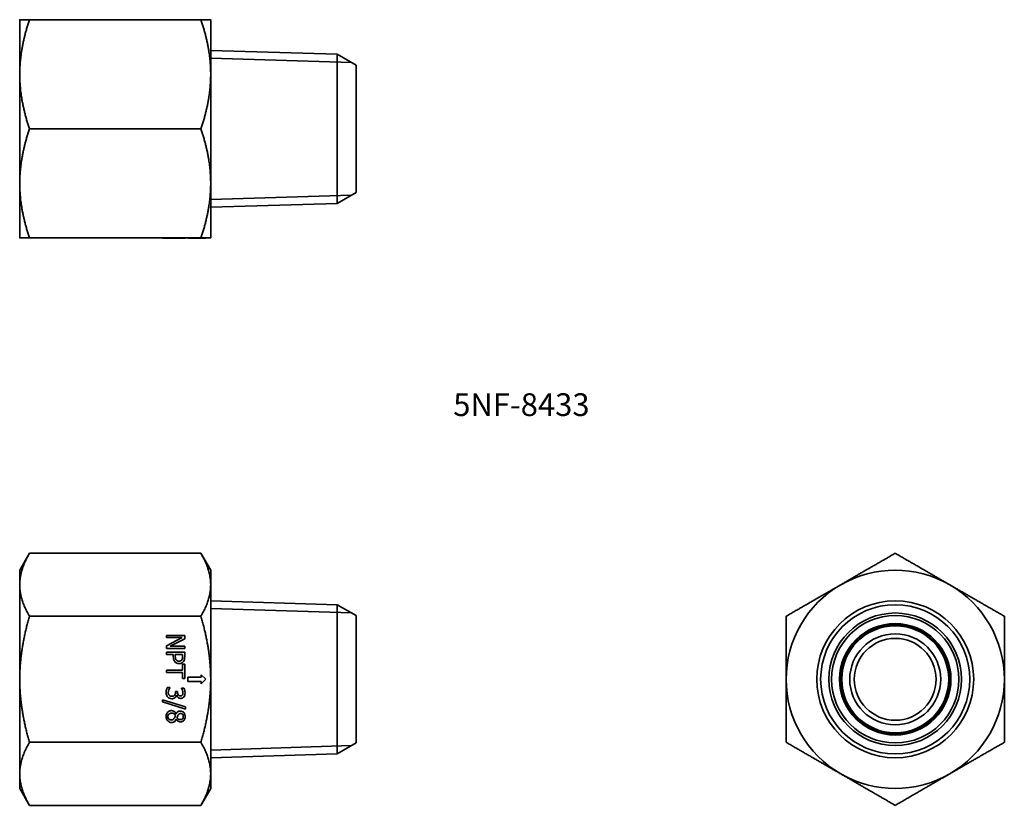
# Model space of a CAD drawing. Units: millimetres. Extents: x 60 to 169, y 46 to 133.
import ezdxf

# ---------------------------------------------------------------- set-up
doc = ezdxf.new("R2010")
doc.units = ezdxf.units.MM
for name, color, linetype, lineweight in [('Symbol (ISO)', 7, 'Continuous', 25), ('Visible (ISO)', 7, 'Continuous', 35), ('Visible Narrow (ISO)', 7, 'Continuous', 35)]:
    doc.layers.add(name, color=color, linetype=linetype, lineweight=lineweight)
doc.styles.add('Note Text (JIS)', font='txt')

msp = doc.modelspace()

# ---------------------------------------------------------------- linework, layer by layer
at = {"layer": 'Visible (ISO)'}
for p, q in [((60.38, 132.51), (60.38, 126.51)), ((61.45, 132.51), (80.31, 132.51)), ((81.38, 126.51), (81.38, 132.51)), ((95.3, 128.71), (81.38, 129.14)), ((95.3, 128.71), (95.3, 112.31)), ((97.38, 127.51), (95.3, 128.71)), ((97.38, 113.51), (97.38, 127.51)), ((60.38, 126.51), (60.38, 114.51)), ((81.38, 114.51), (81.38, 126.51)), ((61.45, 120.51), (80.31, 120.51)), ((60.38, 114.51), (60.38, 108.51)), ((81.38, 108.51), (81.38, 114.51)), ((97.38, 113.51), (95.3, 112.31)), ((95.3, 112.31), (81.38, 111.88)), ((61.45, 108.51), (80.31, 108.51)), ((76.09, 108.51), (76.09, 108.5)), ((76.48, 108.5), (76.09, 108.5)), ((76.48, 108.51), (76.48, 108.5)), ((76.52, 108.51), (76.52, 108.5)), ((78.52, 108.5), (76.52, 108.5)), ((78.52, 108.51), (78.52, 108.5)), ((78.56, 108.51), (78.56, 108.5)), ((78.61, 108.5), (78.56, 108.5)), ((78.61, 108.51), (78.61, 108.5)), ((78.85, 108.51), (78.85, 108.5)), ((80.35, 108.5), (78.85, 108.5)), ((80.35, 108.51), (80.35, 108.5)), ((80.85, 108.5), (80.35, 108.5)), ((80.85, 108.51), (80.85, 108.5)), ((60.38, 71.98), (61.45, 73.84)), ((61.45, 73.84), (80.31, 73.84)), ((81.38, 71.98), (80.31, 73.84)), ((60.38, 71.98), (60.38, 70.37)), ((81.38, 70.37), (81.38, 71.98)), ((60.38, 70.37), (60.38, 59.98)), ((81.38, 59.98), (81.38, 70.37)), ((95.3, 68.18), (81.38, 68.61)), ((95.3, 68.18), (95.3, 51.78)), ((97.38, 66.98), (95.3, 68.18)), ((61.45, 66.91), (80.31, 66.91)), ((97.38, 52.98), (97.38, 66.98)), ((78.52, 64.81), (76.52, 64.81)), ((76.52, 64.81), (76.52, 64.56)), ((78.25, 64.56), (76.52, 63.67)), ((76.52, 64.56), (78.25, 64.56)), ((76.94, 63.62), (78.52, 64.43)), ((78.52, 64.43), (78.52, 64.81)), ((144.65, 64.43), (144.65, 64.81)), ((144.66, 64.81), (144.65, 64.81)), ((144.65, 63.62), (144.65, 64.43)), ((144.66, 64.43), (144.65, 64.43)), ((76.52, 63.67), (76.52, 63.37)), ((76.52, 63.37), (78.52, 63.37)), ((78.52, 62.97), (76.52, 62.97)), ((76.52, 62.97), (76.52, 62.7)), ((78.52, 63.62), (76.94, 63.62)), ((78.52, 63.37), (78.52, 63.62)), ((78.52, 62.47), (78.52, 62.97)), ((144.65, 63.37), (144.65, 63.62)), ((144.66, 63.62), (144.65, 63.62)), ((144.66, 63.37), (144.65, 63.37)), ((144.65, 62.47), (144.65, 62.97)), ((144.66, 62.97), (144.65, 62.97)), ((76.52, 62.7), (77.27, 62.7)), ((77.27, 62.7), (77.27, 62.48)), ((77.49, 62.52), (77.49, 62.7)), ((77.49, 62.7), (78.29, 62.7)), ((78.29, 62.7), (78.29, 62.48)), ((78.29, 60.99), (76.52, 60.99)), ((76.52, 60.99), (76.52, 60.72)), ((76.52, 60.72), (78.29, 60.72)), ((78.29, 61.66), (78.29, 60.99)), ((78.52, 61.66), (78.29, 61.66)), ((78.29, 60.72), (78.29, 60.05)), ((78.52, 60.05), (78.52, 61.66)), ((144.66, 61.7), (144.65, 61.7)), ((144.65, 60.48), (144.65, 61.66)), ((144.66, 61.66), (144.65, 61.66)), ((60.38, 59.98), (60.38, 49.59)), ((78.29, 60.05), (78.52, 60.05)), ((80.35, 60.23), (78.85, 60.23)), ((78.85, 60.23), (78.85, 59.73)), ((78.85, 59.73), (80.35, 59.73)), ((80.85, 59.98), (80.35, 60.48)), ((80.35, 60.48), (80.35, 60.23)), ((80.35, 59.48), (80.85, 59.98)), ((80.35, 59.73), (80.35, 59.48)), ((81.38, 49.59), (81.38, 59.98)), ((144.65, 59.98), (144.65, 60.48)), ((144.66, 60.48), (144.65, 60.48)), ((144.65, 59.48), (144.65, 59.98)), ((144.66, 59.98), (144.65, 59.98)), ((76.89, 59.06), (76.6, 59.06)), ((76.89, 59.04), (76.89, 59.06)), ((77.72, 58.65), (77.5, 58.65)), ((77.5, 58.65), (77.5, 58.54)), ((77.72, 58.56), (77.72, 58.65)), ((78.16, 59), (78.16, 58.99)), ((78.44, 59), (78.16, 59)), ((144.66, 59.48), (144.65, 59.48)), ((144.66, 59.06), (144.65, 59.06)), ((144.65, 59.04), (144.65, 59.06)), ((144.66, 59.04), (144.65, 59.04)), ((144.66, 59), (144.65, 59)), ((76.09, 57.72), (76.09, 57.49)), ((78.61, 56.94), (76.09, 57.72)), ((76.09, 57.49), (78.61, 56.71)), ((77.61, 58.25), (77.63, 58.25)), ((144.66, 57.88), (144.65, 57.88)), ((144.66, 57.84), (144.65, 57.84)), ((144.66, 57.72), (144.65, 57.72)), ((144.65, 56.94), (144.65, 57.72)), ((78.61, 56.71), (78.61, 56.94)), ((144.66, 56.94), (144.65, 56.94)), ((144.65, 56.71), (144.65, 56.94)), ((144.66, 56.71), (144.65, 56.71)), ((144.66, 56.54), (144.65, 56.54)), ((144.66, 56.49), (144.65, 56.49)), ((77.58, 55.59), (77.59, 55.59)), ((77.6, 56.2), (77.59, 56.2)), ((144.66, 55.28), (144.65, 55.28)), ((144.66, 55.23), (144.65, 55.23)), ((61.45, 53.05), (80.31, 53.05)), ((97.38, 52.98), (95.3, 51.78)), ((95.3, 51.78), (81.38, 51.35)), ((60.38, 49.59), (60.38, 47.98)), ((81.38, 47.98), (81.38, 49.59)), ((60.38, 47.98), (61.45, 46.12)), ((81.38, 47.98), (80.31, 46.12)), ((61.45, 46.12), (80.31, 46.12))]:
    msp.add_line(p, q, dxfattribs=at)
for radius in [8.63, 8.2, 7, 6.13, 6, 5.88, 5, 4.5]:
    msp.add_circle((156.66, 59.98), radius, dxfattribs=at)
for start, end in [(60, 120), (120, 180), (0, 60), (180, 240), (300, 0), (240, 300)]:
    msp.add_arc((156.66, 59.98), 12, start, end, dxfattribs=at)
for points, weights in [([(60.38, 132.51), (60.38, 132.51), (61.45, 132.51)], [1, 1.0501295395, 1.02359657882]), ([(61.45, 132.51), (60.38, 129.3), (60.38, 126.51)], [1.02359657882, 1.0501295395, 1]), ([(80.31, 132.51), (81.38, 132.51), (81.38, 132.51)], [1.02359657882, 1.0501295395, 1]), ([(81.38, 126.51), (81.38, 129.3), (80.31, 132.51)], [1, 1.0501295395, 1.02359657882]), ([(60.38, 126.51), (60.38, 123.73), (61.45, 120.51)], [1, 1.0501295395, 1.02359657882]), ([(80.31, 120.51), (81.38, 123.73), (81.38, 126.51)], [1.02359657882, 1.0501295395, 1]), ([(61.45, 120.51), (60.38, 117.3), (60.38, 114.51)], [1.02359657882, 1.0501295395, 1]), ([(81.38, 114.51), (81.38, 117.3), (80.31, 120.51)], [1, 1.0501295395, 1.02359657882]), ([(60.38, 114.51), (60.38, 111.73), (61.45, 108.51)], [1, 1.0501295395, 1.02359657882]), ([(80.31, 108.51), (81.38, 111.73), (81.38, 114.51)], [1.02359657882, 1.0501295395, 1]), ([(61.45, 108.51), (60.38, 108.51), (60.38, 108.51)], [1.02359657882, 1.0501295395, 1]), ([(81.38, 108.51), (81.38, 108.51), (80.31, 108.51)], [1, 1.0501295395, 1.02359657882]), ([(61.45, 73.84), (60.38, 71.98), (60.38, 70.37)], [1.02359657882, 1.0501295395, 1]), ([(81.38, 70.37), (81.38, 71.98), (80.31, 73.84)], [1, 1.0501295395, 1.02359657882]), ([(150.66, 70.37), (153.44, 71.98), (156.66, 73.84)], [1, 1.0501295395, 1.02359657882]), ([(156.66, 73.84), (159.87, 71.98), (162.66, 70.37)], [1.02359657882, 1.0501295395, 1]), ([(60.38, 70.37), (60.38, 68.76), (61.45, 66.91)], [1, 1.0501295395, 1.02359657882]), ([(80.31, 66.91), (81.38, 68.76), (81.38, 70.37)], [1.02359657882, 1.0501295395, 1]), ([(144.66, 66.91), (147.87, 68.76), (150.66, 70.37)], [1.02359657882, 1.0501295395, 1]), ([(162.66, 70.37), (165.44, 68.76), (168.66, 66.91)], [1, 1.0501295395, 1.02359657882]), ([(61.45, 66.91), (60.38, 63.2), (60.38, 59.98)], [1.02359657882, 1.0501295395, 1]), ([(81.38, 59.98), (81.38, 63.2), (80.31, 66.91)], [1, 1.0501295395, 1.02359657882]), ([(144.66, 59.98), (144.66, 63.2), (144.66, 66.91)], [1, 1.0501295395, 1.02359657882]), ([(168.66, 66.91), (168.66, 63.2), (168.66, 59.98)], [1.02359657882, 1.0501295395, 1]), ([(60.38, 59.98), (60.38, 56.76), (61.45, 53.05)], [1, 1.0501295395, 1.02359657882]), ([(80.31, 53.05), (81.38, 56.76), (81.38, 59.98)], [1.02359657882, 1.0501295395, 1]), ([(144.66, 53.05), (144.66, 56.76), (144.66, 59.98)], [1.02359657882, 1.0501295395, 1]), ([(168.66, 59.98), (168.66, 56.76), (168.66, 53.05)], [1, 1.0501295395, 1.02359657882]), ([(61.45, 53.05), (60.38, 51.2), (60.38, 49.59)], [1.02359657882, 1.0501295395, 1]), ([(81.38, 49.59), (81.38, 51.2), (80.31, 53.05)], [1, 1.0501295395, 1.02359657882]), ([(150.66, 49.59), (147.87, 51.2), (144.66, 53.05)], [1, 1.0501295395, 1.02359657882]), ([(168.66, 53.05), (165.44, 51.2), (162.66, 49.59)], [1.02359657882, 1.0501295395, 1]), ([(60.38, 49.59), (60.38, 47.98), (61.45, 46.12)], [1, 1.0501295395, 1.02359657882]), ([(80.31, 46.12), (81.38, 47.98), (81.38, 49.59)], [1.02359657882, 1.0501295395, 1]), ([(156.66, 46.12), (153.44, 47.98), (150.66, 49.59)], [1.02359657882, 1.0501295395, 1]), ([(162.66, 49.59), (159.87, 47.98), (156.66, 46.12)], [1, 1.0501295395, 1.02359657882])]:
    msp.add_rational_spline(points, weights, degree=2, dxfattribs=at)
for points, knots in [([(76.52, 108.5), (76.52, 108.5), (76.52, 108.5), (76.5, 108.5), (76.48, 108.5), (76.48, 108.5)], [-0.04944404, -0.04944404, -0.04944404, -0.04944404, -0.0428529, -0.0428529, 0, 0, 0, 0]), ([(78.56, 108.5), (78.56, 108.5), (78.55, 108.5), (78.52, 108.5), (78.52, 108.5), (78.52, 108.5)], [-0.06171242, -0.06171242, -0.06171242, -0.06171242, -0.02570947, -0.02570947, -0.02374662, -0.02374662, -0.02374662, -0.02374662]), ([(77.27, 62.48), (77.27, 62.28), (77.3, 62.17), (77.36, 62.02), (77.41, 61.94), (77.47, 61.88)], [-0.04709861, -0.04709861, -0.04709861, -0.04709861, -0.027421, -0.027421, 0, 0, 0, 0]), ([(77.47, 61.88), (77.5, 61.85), (77.53, 61.83), (77.6, 61.78), (77.63, 61.77), (77.73, 61.73), (77.81, 61.7), (77.92, 61.7)], [-0.07078045, -0.07078045, -0.07078045, -0.07078045, -0.05154232, -0.05154232, -0.03152328, -0.03152328, 0, 0, 0, 0]), ([(77.61, 62.1), (77.59, 62.12), (77.57, 62.14), (77.53, 62.21), (77.52, 62.24), (77.5, 62.34), (77.49, 62.43), (77.49, 62.52)], [-0.03879924, -0.03879924, -0.03879924, -0.03879924, -0.03397428, -0.03397428, -0.02732731, -0.02732731, 0, 0, 0, 0]), ([(77.91, 61.98), (77.83, 61.98), (77.77, 62), (77.69, 62.03), (77.65, 62.06), (77.61, 62.1)], [-0.0273218, -0.0273218, -0.0273218, -0.0273218, -0.01495431, -0.01495431, 0, 0, 0, 0]), ([(78.22, 62.13), (78.2, 62.1), (78.18, 62.08), (78.13, 62.04), (78.1, 62.02), (78.02, 61.99), (77.97, 61.98), (77.91, 61.98)], [-0.03544435, -0.03544435, -0.03544435, -0.03544435, -0.02609704, -0.02609704, -0.01687002, -0.01687002, 0, 0, 0, 0]), ([(77.92, 61.7), (77.98, 61.7), (78.04, 61.71), (78.14, 61.74), (78.19, 61.76), (78.3, 61.83), (78.36, 61.88), (78.4, 61.94)], [-0.07152296, -0.07152296, -0.07152296, -0.07152296, -0.04196019, -0.04196019, -0.02199917, -0.02199917, 0, 0, 0, 0]), ([(78.29, 62.48), (78.29, 62.43), (78.29, 62.33), (78.26, 62.21), (78.24, 62.17), (78.22, 62.13)], [-0.03775975, -0.03775975, -0.03775975, -0.03775975, -0.01452137, -0.01452137, 0, 0, 0, 0]), ([(78.4, 61.94), (78.44, 62.01), (78.47, 62.08), (78.51, 62.23), (78.52, 62.32), (78.52, 62.47)], [-0.09460213, -0.09460213, -0.09460213, -0.09460213, -0.04282323, -0.04282323, 0, 0, 0, 0]), ([(144.65, 61.94), (144.65, 62.01), (144.65, 62.08), (144.65, 62.23), (144.65, 62.32), (144.65, 62.47)], [-0.09460213, -0.09460213, -0.09460213, -0.09460213, -0.04282323, -0.04282323, 0, 0, 0, 0]), ([(144.65, 61.7), (144.65, 61.7), (144.65, 61.71), (144.65, 61.74), (144.65, 61.76), (144.65, 61.83), (144.65, 61.88), (144.65, 61.94)], [-0.07152296, -0.07152296, -0.07152296, -0.07152296, -0.04196019, -0.04196019, -0.02199917, -0.02199917, 0, 0, 0, 0]), ([(76.6, 59.06), (76.56, 58.98), (76.54, 58.89), (76.5, 58.76), (76.48, 58.66), (76.48, 58.51)], [-0.1166828, -0.1166828, -0.1166828, -0.1166828, -0.0428529, -0.0428529, 0, 0, 0, 0]), ([(76.48, 58.51), (76.48, 58.46), (76.48, 58.4), (76.5, 58.3), (76.52, 58.25), (76.57, 58.13), (76.61, 58.07), (76.66, 58.02)], [-0.05431345, -0.05431345, -0.05431345, -0.05431345, -0.03758207, -0.03758207, -0.02222544, -0.02222544, 0, 0, 0, 0]), ([(76.71, 58.53), (76.71, 58.63), (76.73, 58.72), (76.78, 58.85), (76.83, 58.96), (76.89, 59.04)], [-0.09691677, -0.09691677, -0.09691677, -0.09691677, -0.03026212, -0.03026212, 0, 0, 0, 0]), ([(76.82, 58.23), (76.8, 58.24), (76.79, 58.27), (76.76, 58.31), (76.75, 58.34), (76.72, 58.42), (76.71, 58.47), (76.71, 58.53)], [-0.03324338, -0.03324338, -0.03324338, -0.03324338, -0.02511279, -0.02511279, -0.01673376, -0.01673376, 0, 0, 0, 0]), ([(77.5, 58.54), (77.5, 58.45), (77.49, 58.39), (77.46, 58.31), (77.45, 58.27), (77.42, 58.24)], [-0.02515759, -0.02515759, -0.02515759, -0.02515759, -0.0122712, -0.0122712, 0, 0, 0, 0]), ([(78.05, 58.16), (78.03, 58.16), (78, 58.16), (77.96, 58.17), (77.93, 58.17), (77.88, 58.2), (77.85, 58.22), (77.8, 58.27), (77.77, 58.31), (77.73, 58.42), (77.72, 58.49), (77.72, 58.56)], [-0.06573164, -0.06573164, -0.06573164, -0.06573164, -0.0567483, -0.0567483, -0.04850823, -0.04850823, -0.035576, -0.035576, -0.02058181, -0.02058181, 0, 0, 0, 0]), ([(78.16, 58.99), (78.18, 58.96), (78.19, 58.93), (78.22, 58.89), (78.24, 58.85), (78.27, 58.79)], [-0.06738918, -0.06738918, -0.06738918, -0.06738918, -0.02093143, -0.02093143, 0, 0, 0, 0]), ([(78.27, 58.79), (78.29, 58.74), (78.3, 58.7), (78.32, 58.63), (78.33, 58.57), (78.33, 58.5)], [-0.06622505, -0.06622505, -0.06622505, -0.06622505, -0.02097974, -0.02097974, 0, 0, 0, 0]), ([(78.33, 58.5), (78.33, 58.46), (78.33, 58.42), (78.31, 58.35), (78.3, 58.31), (78.27, 58.26)], [-0.05375645, -0.05375645, -0.05375645, -0.05375645, -0.01721494, -0.01721494, 0, 0, 0, 0]), ([(78.56, 58.48), (78.56, 58.58), (78.55, 58.67), (78.51, 58.83), (78.48, 58.93), (78.44, 59)], [-0.06171242, -0.06171242, -0.06171242, -0.06171242, -0.02570947, -0.02570947, 0, 0, 0, 0]), ([(78.45, 58.06), (78.49, 58.12), (78.52, 58.18), (78.55, 58.29), (78.56, 58.37), (78.56, 58.48)], [-0.08462428, -0.08462428, -0.08462428, -0.08462428, -0.03483392, -0.03483392, 0, 0, 0, 0]), ([(144.65, 58.48), (144.65, 58.58), (144.65, 58.67), (144.65, 58.83), (144.65, 58.93), (144.65, 59)], [-0.06171242, -0.06171242, -0.06171242, -0.06171242, -0.02570947, -0.02570947, 0, 0, 0, 0]), ([(144.65, 58.06), (144.65, 58.12), (144.65, 58.18), (144.65, 58.29), (144.65, 58.37), (144.65, 58.48)], [-0.08462428, -0.08462428, -0.08462428, -0.08462428, -0.03483392, -0.03483392, 0, 0, 0, 0]), ([(76.66, 58.02), (76.72, 57.96), (76.79, 57.92), (76.91, 57.87), (77, 57.84), (77.11, 57.84)], [-0.09365566, -0.09365566, -0.09365566, -0.09365566, -0.03580663, -0.03580663, 0, 0, 0, 0]), ([(77.13, 58.12), (77.07, 58.12), (77.01, 58.12), (76.93, 58.15), (76.88, 58.18), (76.82, 58.23)], [-0.07759926, -0.07759926, -0.07759926, -0.07759926, -0.02320422, -0.02320422, 0, 0, 0, 0]), ([(77.11, 57.84), (77.16, 57.84), (77.21, 57.85), (77.28, 57.86), (77.32, 57.87), (77.41, 57.92), (77.45, 57.95), (77.48, 57.98)], [-0.05807597, -0.05807597, -0.05807597, -0.05807597, -0.03031514, -0.03031514, -0.01432882, -0.01432882, 0, 0, 0, 0]), ([(77.42, 58.24), (77.41, 58.22), (77.39, 58.2), (77.35, 58.16), (77.32, 58.15), (77.25, 58.12), (77.19, 58.12), (77.13, 58.12)], [-0.02883318, -0.02883318, -0.02883318, -0.02883318, -0.02418933, -0.02418933, -0.0181473, -0.0181473, 0, 0, 0, 0]), ([(77.48, 57.98), (77.52, 58.02), (77.55, 58.07), (77.59, 58.16), (77.6, 58.21), (77.61, 58.25)], [-0.03040014, -0.03040014, -0.03040014, -0.03040014, -0.01417411, -0.01417411, 0, 0, 0, 0]), ([(77.63, 58.25), (77.64, 58.21), (77.66, 58.16), (77.71, 58.08), (77.74, 58.04), (77.82, 57.96), (77.87, 57.93), (77.97, 57.89), (78.02, 57.88), (78.08, 57.88)], [-0.04748843, -0.04748843, -0.04748843, -0.04748843, -0.03892841, -0.03892841, -0.03018678, -0.03018678, -0.01756637, -0.01756637, 0, 0, 0, 0]), ([(78.27, 58.26), (78.26, 58.24), (78.24, 58.23), (78.21, 58.2), (78.19, 58.19), (78.13, 58.16), (78.09, 58.16), (78.05, 58.16)], [-0.03133785, -0.03133785, -0.03133785, -0.03133785, -0.01985532, -0.01985532, -0.01105946, -0.01105946, 0, 0, 0, 0]), ([(78.08, 57.88), (78.13, 57.88), (78.17, 57.89), (78.25, 57.91), (78.29, 57.92), (78.38, 57.98), (78.42, 58.02), (78.45, 58.06)], [-0.05310489, -0.05310489, -0.05310489, -0.05310489, -0.03198949, -0.03198949, -0.01711584, -0.01711584, 0, 0, 0, 0]), ([(144.65, 57.88), (144.65, 57.88), (144.65, 57.89), (144.65, 57.91), (144.65, 57.92), (144.65, 57.98), (144.65, 58.02), (144.65, 58.06)], [-0.05310489, -0.05310489, -0.05310489, -0.05310489, -0.03198949, -0.03198949, -0.01711584, -0.01711584, 0, 0, 0, 0]), ([(144.65, 57.84), (144.65, 57.84), (144.65, 57.85), (144.65, 57.86), (144.65, 57.87), (144.65, 57.88)], [-0.05807597, -0.05807597, -0.05807597, -0.05807597, -0.03031514, -0.03031514, -0.01830309, -0.01830309, -0.01830309, -0.01830309]), ([(76.65, 56.37), (76.62, 56.34), (76.6, 56.31), (76.55, 56.24), (76.54, 56.2), (76.5, 56.1), (76.48, 56.01), (76.48, 55.89)], [-0.09217853, -0.09217853, -0.09217853, -0.09217853, -0.06584348, -0.06584348, -0.03833684, -0.03833684, 0, 0, 0, 0]), ([(77.07, 56.54), (77.03, 56.54), (76.99, 56.53), (76.9, 56.52), (76.85, 56.5), (76.76, 56.46), (76.7, 56.42), (76.65, 56.37)], [-0.04059399, -0.04059399, -0.04059399, -0.04059399, -0.03187041, -0.03187041, -0.02175429, -0.02175429, 0, 0, 0, 0]), ([(77.59, 56.2), (77.56, 56.26), (77.52, 56.32), (77.4, 56.44), (77.34, 56.47), (77.22, 56.52), (77.15, 56.54), (77.07, 56.54)], [-0.05247603, -0.05247603, -0.05247603, -0.05247603, -0.03877144, -0.03877144, -0.02208532, -0.02208532, 0, 0, 0, 0]), ([(78.04, 56.49), (77.99, 56.49), (77.94, 56.48), (77.83, 56.45), (77.8, 56.43), (77.7, 56.35), (77.64, 56.28), (77.6, 56.2)], [-0.04647889, -0.04647889, -0.04647889, -0.04647889, -0.03707212, -0.03707212, -0.02644621, -0.02644621, 0, 0, 0, 0]), ([(78.57, 55.89), (78.57, 55.94), (78.56, 55.99), (78.54, 56.08), (78.53, 56.13), (78.47, 56.26), (78.42, 56.31), (78.34, 56.39), (78.29, 56.43), (78.17, 56.48), (78.11, 56.49), (78.04, 56.49)], [-0.07235667, -0.07235667, -0.07235667, -0.07235667, -0.06328052, -0.06328052, -0.05485545, -0.05485545, -0.0384517, -0.0384517, -0.02002626, -0.02002626, 0, 0, 0, 0]), ([(144.65, 56.49), (144.65, 56.49), (144.65, 56.49), (144.65, 56.52), (144.65, 56.54), (144.65, 56.54)], [-0.02373788, -0.02373788, -0.02373788, -0.02373788, -0.02208532, -0.02208532, 0, 0, 0, 0]), ([(144.65, 55.89), (144.65, 55.94), (144.65, 55.99), (144.65, 56.08), (144.65, 56.13), (144.65, 56.26), (144.65, 56.31), (144.65, 56.39), (144.65, 56.43), (144.65, 56.48), (144.65, 56.49), (144.65, 56.49)], [-0.07235667, -0.07235667, -0.07235667, -0.07235667, -0.06328052, -0.06328052, -0.05485545, -0.05485545, -0.0384517, -0.0384517, -0.02002626, -0.02002626, 0, 0, 0, 0]), ([(76.48, 55.89), (76.48, 55.84), (76.48, 55.79), (76.5, 55.69), (76.51, 55.64), (76.57, 55.51), (76.63, 55.44), (76.73, 55.35), (76.79, 55.31), (76.92, 55.25), (77, 55.23), (77.08, 55.23)], [-0.08448917, -0.08448917, -0.08448917, -0.08448917, -0.07448725, -0.07448725, -0.0650671, -0.0650671, -0.04514685, -0.04514685, -0.02354914, -0.02354914, 0, 0, 0, 0]), ([(76.68, 55.88), (76.68, 55.93), (76.68, 55.98), (76.72, 56.08), (76.75, 56.11), (76.82, 56.18), (76.86, 56.21), (76.97, 56.26), (77.03, 56.27), (77.09, 56.27)], [-0.07665269, -0.07665269, -0.07665269, -0.07665269, -0.05602983, -0.05602983, -0.03654712, -0.03654712, -0.01858323, -0.01858323, 0, 0, 0, 0]), ([(77.05, 55.51), (77, 55.51), (76.94, 55.52), (76.84, 55.56), (76.81, 55.58), (76.76, 55.63), (76.73, 55.67), (76.68, 55.77), (76.68, 55.83), (76.68, 55.88)], [-0.09412163, -0.09412163, -0.09412163, -0.09412163, -0.05987275, -0.05987275, -0.03413623, -0.03413623, -0.01649017, -0.01649017, 0, 0, 0, 0]), ([(77.4, 55.75), (77.36, 55.69), (77.33, 55.63), (77.26, 55.57), (77.24, 55.55), (77.15, 55.52), (77.1, 55.51), (77.05, 55.51)], [-0.05212189, -0.05212189, -0.05212189, -0.05212189, -0.02674229, -0.02674229, -0.01444042, -0.01444042, 0, 0, 0, 0]), ([(77.08, 55.23), (77.15, 55.23), (77.22, 55.24), (77.33, 55.29), (77.37, 55.31), (77.49, 55.42), (77.54, 55.51), (77.58, 55.59)], [-0.07492018, -0.07492018, -0.07492018, -0.07492018, -0.04796093, -0.04796093, -0.02793474, -0.02793474, 0, 0, 0, 0]), ([(77.09, 56.27), (77.15, 56.27), (77.2, 56.26), (77.28, 56.24), (77.33, 56.22), (77.44, 56.15), (77.48, 56.1), (77.52, 56.04)], [-0.07017343, -0.07017343, -0.07017343, -0.07017343, -0.03982598, -0.03982598, -0.02077501, -0.02077501, 0, 0, 0, 0]), ([(77.52, 56.04), (77.5, 55.98), (77.48, 55.92), (77.44, 55.83), (77.42, 55.78), (77.4, 55.75)], [-0.03129156, -0.03129156, -0.03129156, -0.03129156, -0.01262477, -0.01262477, 0, 0, 0, 0]), ([(77.59, 55.59), (77.62, 55.53), (77.66, 55.47), (77.77, 55.37), (77.83, 55.34), (77.94, 55.3), (78, 55.28), (78.06, 55.28)], [-0.05158711, -0.05158711, -0.05158711, -0.05158711, -0.03551281, -0.03551281, -0.01843322, -0.01843322, 0, 0, 0, 0]), ([(77.65, 55.75), (77.68, 55.81), (77.71, 55.88), (77.74, 55.95), (77.76, 56), (77.78, 56.03)], [-0.01793369, -0.01793369, -0.01793369, -0.01793369, -0.01140575, -0.01140575, 0, 0, 0, 0]), ([(78.05, 55.55), (78.01, 55.55), (77.97, 55.55), (77.85, 55.58), (77.81, 55.6), (77.74, 55.64), (77.69, 55.7), (77.65, 55.75)], [-0.02776433, -0.02776433, -0.02776433, -0.02776433, -0.02458036, -0.02458036, -0.019502, -0.019502, 0, 0, 0, 0]), ([(77.78, 56.03), (77.8, 56.07), (77.83, 56.11), (77.9, 56.18), (77.93, 56.19), (77.99, 56.21), (78.03, 56.22), (78.07, 56.22)], [-0.02570478, -0.02570478, -0.02570478, -0.02570478, -0.01886707, -0.01886707, -0.01223601, -0.01223601, 0, 0, 0, 0]), ([(78.37, 55.89), (78.37, 55.83), (78.36, 55.78), (78.32, 55.68), (78.29, 55.65), (78.25, 55.61), (78.22, 55.59), (78.14, 55.55), (78.1, 55.55), (78.05, 55.55)], [-0.03954857, -0.03954857, -0.03954857, -0.03954857, -0.03195024, -0.03195024, -0.0246665, -0.0246665, -0.01305019, -0.01305019, 0, 0, 0, 0]), ([(78.06, 55.28), (78.09, 55.28), (78.13, 55.29), (78.19, 55.3), (78.22, 55.31), (78.31, 55.35), (78.36, 55.38), (78.44, 55.46), (78.48, 55.52), (78.55, 55.69), (78.57, 55.79), (78.57, 55.89)], [-0.1316252, -0.1316252, -0.1316252, -0.1316252, -0.111745, -0.111745, -0.0928869, -0.0928869, -0.0571382, -0.0571382, -0.0287172, -0.0287172, 0, 0, 0, 0]), ([(78.07, 56.22), (78.11, 56.22), (78.15, 56.21), (78.22, 56.18), (78.25, 56.17), (78.3, 56.12), (78.32, 56.09), (78.36, 55.99), (78.37, 55.94), (78.37, 55.89)], [-0.07430839, -0.07430839, -0.07430839, -0.07430839, -0.05078002, -0.05078002, -0.03138892, -0.03138892, -0.01558712, -0.01558712, 0, 0, 0, 0]), ([(144.65, 55.28), (144.65, 55.28), (144.65, 55.29), (144.65, 55.3), (144.65, 55.31), (144.65, 55.35), (144.65, 55.38), (144.65, 55.46), (144.65, 55.52), (144.65, 55.69), (144.65, 55.79), (144.65, 55.89)], [-0.1316252, -0.1316252, -0.1316252, -0.1316252, -0.111745, -0.111745, -0.0928869, -0.0928869, -0.0571382, -0.0571382, -0.0287172, -0.0287172, 0, 0, 0, 0]), ([(144.65, 55.23), (144.65, 55.23), (144.65, 55.24), (144.65, 55.27), (144.65, 55.28), (144.65, 55.28)], [-0.07492018, -0.07492018, -0.07492018, -0.07492018, -0.04796093, -0.04796093, -0.04244564, -0.04244564, -0.04244564, -0.04244564])]:
    msp.add_open_spline(points, degree=3, knots=knots, dxfattribs=at)
msp.add_open_spline([(144.65, 59), (144.65, 59.02), (144.65, 59.03), (144.65, 59.04)], degree=3, dxfattribs=at)
at = {"layer": 'Visible Narrow (ISO)'}
for p, q in [((96.87, 127.8), (81.38, 128.29)), ((81.38, 112.74), (96.87, 113.22)), ((96.87, 67.27), (81.38, 67.76)), ((81.38, 52.2), (96.87, 52.69))]:
    msp.add_line(p, q, dxfattribs=at)
msp.add_circle((156.66, 59.98), 7.29, dxfattribs=at)

# ---------------------------------------------------------------- texts
at = {"layer": 'Symbol (ISO)', "insert": (108.05, 91.43), "char_height": 2.5, "width": 15.6871, "attachment_point": 1, "line_spacing_factor": 1.5, "style": 'Note Text (JIS)'}
msp.add_mtext('{5NF-8433}', dxfattribs=at)

doc.saveas('drawing.dxf')
